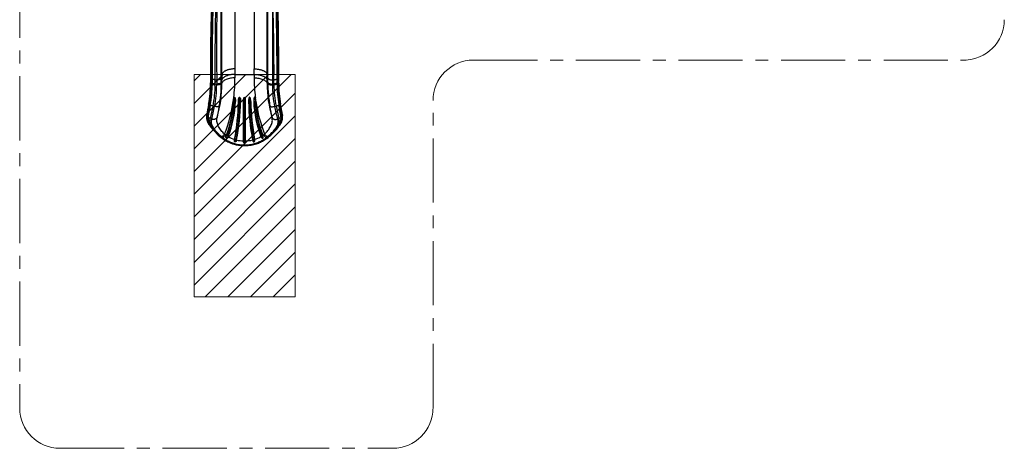
# Model space of a CAD drawing. Units: millimetres. Extents: x 10 to 205, y 46 to 263.
# Drawn here: x 10 to 205, y 46 to 131 of the extents above; entities that cross this region are included whole.
import ezdxf

# ---------------------------------------------------------------- set-up
doc = ezdxf.new("R2010")
doc.units = ezdxf.units.MM
doc.linetypes.add('CENTERX2', pattern=[20.32, 12.7, -2.54, 2.54, -2.54])

# ---------------------------------------------------------------- blocks, each defined once
blk = doc.blocks.new('SW_HATCH_0')
at = {"color": 0, "linetype": 'Continuous', "lineweight": 18}
for p, q in [((0, 0), (-1.29, -1.29)), ((4.49, 0), (-1.29, -5.78)), ((8.98, 0), (-1.29, -10.27)), ((13.47, 0), (-1.29, -14.76)), ((17.96, 0), (-1.29, -19.25)), ((18.71, -3.74), (-1.29, -23.74)), ((18.71, -8.23), (-1.29, -28.23)), ((18.71, -12.72), (-1.29, -32.72)), ((18.71, -17.21), (-1.29, -37.21)), ((18.71, -21.7), (-1.29, -41.7)), ((18.71, -26.19), (0.89, -44.01)), ((18.71, -30.69), (5.38, -44.01)), ((18.71, -35.18), (9.87, -44.01)), ((18.71, -39.67), (14.36, -44.01))]:
    blk.add_line(p, q, dxfattribs=at)

msp = doc.modelspace()

# ---------------------------------------------------------------- linework, layer by layer
at = {"color": 7, "linetype": 'CENTERX2', "lineweight": 18}
for p, q in [((9.99, 221), (9.99, 53.77)), ((99.88, 122.61), (197.06, 122.61)), ((91.88, 53.77), (91.88, 114.61)), ((17.99, 45.77), (83.88, 45.77))]:
    msp.add_line(p, q, dxfattribs=at)
at = {"color": 7, "linetype": 'Continuous', "lineweight": 25}
for p, q in [((52.63, 137.52), (52.63, 120.87)), ((56.46, 137.52), (56.46, 120.87)), ((49.92, 120.16), (49.92, 136.42)), ((50.05, 119.79), (50.05, 136.44)), ((59.04, 119.79), (59.04, 136.44)), ((59.17, 120.16), (59.17, 136.42)), ((49.92, 119.79), (49.92, 120.16)), ((49.92, 119.79), (50.05, 119.79)), ((52.63, 119.79), (56.46, 119.79)), ((59.17, 119.79), (59.04, 119.79)), ((59.17, 119.79), (59.17, 120.16)), ((47.98, 118.15), (47.98, 118.15)), ((47.98, 117.97), (47.98, 118.15)), ((47.98, 117.97), (47.98, 117.97)), ((48.11, 118.1), (48.12, 117.92)), ((48.11, 118.1), (48.11, 118.1)), ((48.12, 117.92), (48.12, 117.92)), ((48.73, 118.72), (49.03, 118.7)), ((48.73, 117.89), (49.03, 117.87)), ((48.73, 117.71), (48.73, 117.89)), ((48.73, 117.89), (48.73, 117.89)), ((49.03, 117.87), (49.03, 117.7)), ((49.93, 118.04), (49.92, 118.22)), ((49.93, 118.04), (50.06, 118.04)), ((59.16, 118.04), (59.03, 118.04)), ((59.16, 118.04), (59.17, 118.22)), ((60.36, 118.72), (60.06, 118.7)), ((60.36, 117.89), (60.06, 117.87)), ((60.06, 117.87), (60.06, 117.7)), ((60.36, 117.89), (60.36, 117.89)), ((60.36, 117.71), (60.36, 117.89)), ((60.97, 117.92), (60.98, 118.1)), ((60.97, 117.92), (60.97, 117.92)), ((60.98, 118.1), (60.98, 118.1)), ((61.11, 118.15), (61.11, 118.15)), ((61.11, 117.97), (61.11, 117.97)), ((52.41, 115.24), (52.39, 115.08)), ((54.54, 115.23), (54.54, 115.25)), ((54.54, 115.23), (54.54, 114.44)), ((56.68, 115.24), (56.7, 115.08)), ((47.61, 113.79), (47.61, 113.8)), ((47.75, 113.74), (47.75, 113.74)), ((48.6, 113.45), (48.31, 113.52)), ((52.31, 114.41), (52.31, 114.51)), ((52.4, 114.52), (52.4, 114.42)), ((54.33, 106.62), (54.33, 114.4)), ((54.42, 114.42), (54.42, 106.62)), ((54.54, 114.44), (54.54, 106.24)), ((54.67, 114.42), (54.67, 106.62)), ((54.76, 106.62), (54.76, 114.4)), ((56.69, 114.52), (56.69, 114.42)), ((56.78, 114.41), (56.78, 114.51)), ((60.49, 113.45), (60.78, 113.52)), ((61.34, 113.74), (61.34, 113.74)), ((61.48, 113.8), (61.48, 113.79)), ((47.21, 111.52), (47.21, 111.52)), ((47.34, 111.42), (47.34, 111.42)), ((61.75, 111.42), (61.75, 111.42)), ((61.88, 111.52), (61.88, 111.52)), ((49.29, 108.09), (49.34, 108.04)), ((49.39, 107.99), (49.4, 107.98)), ((50.76, 107.81), (50.57, 107.95)), ((50.93, 107.69), (50.76, 107.81)), ((58.16, 107.69), (58.33, 107.81)), ((58.33, 107.81), (58.51, 107.95)), ((59.69, 107.99), (59.68, 107.98)), ((59.75, 108.04), (59.8, 108.09)), ((50.22, 107.18), (50.21, 107.19)), ((54.54, 106.18), (54.54, 106.24)), ((54.54, 105.84), (54.54, 106.18)), ((54.54, 105.77), (54.54, 105.84)), ((54.54, 105.69), (54.54, 105.77)), ((58.88, 107.19), (58.87, 107.18))]:
    msp.add_line(p, q, dxfattribs=at)
at = {"lineweight": 18}
for p, q in [((44.54, 119.79), (44.54, 75.77)), ((64.54, 119.79), (44.54, 119.79)), ((64.54, 75.77), (64.54, 119.79)), ((44.54, 75.77), (64.54, 75.77))]:
    msp.add_line(p, q, dxfattribs=at)
at = {"color": 7, "linetype": 'Continuous', "lineweight": 25, "flags": 128}
for points in [[(47.97, 118.98), (47.96, 120.66), (47.96, 121.45), (47.97, 123.03), (47.98, 123.82), (47.99, 125.4), (48, 126.19), (48.01, 126.98), (48.04, 128.56), (48.05, 129.35), (48.08, 130.93), (48.09, 131.72), (48.12, 133.3), (48.14, 134.09), (48.17, 135.67), (48.18, 136.46), (48.19, 137.25)], [(48.33, 137.19), (48.31, 136.4), (48.3, 135.61), (48.27, 134.03), (48.26, 133.24), (48.23, 131.66), (48.22, 130.87), (48.19, 129.29), (48.18, 128.5), (48.15, 126.92), (48.14, 126.13), (48.13, 125.34), (48.11, 123.77), (48.11, 122.98), (48.1, 121.4), (48.1, 120.61), (48.11, 118.93)], [(48.73, 118.72), (48.71, 120.77), (48.72, 122.81), (48.73, 124.86), (48.76, 126.91), (48.79, 128.95), (48.87, 132.97), (48.95, 136.98)], [(49.02, 136.98), (49.02, 132.41), (49.01, 127.84), (49.01, 124.79), (49.01, 121.75), (49.03, 118.7)], [(60.07, 136.98), (60.07, 133.32), (60.08, 129.67), (60.08, 126.01), (60.08, 122.36), (60.06, 118.7)], [(60.36, 118.72), (60.38, 120.77), (60.37, 122.81), (60.36, 124.86), (60.33, 126.91), (60.3, 128.95), (60.22, 132.97), (60.14, 136.98)], [(60.98, 118.93), (60.99, 120.61), (60.99, 121.4), (60.98, 122.98), (60.97, 123.77), (60.96, 125.34), (60.95, 126.13), (60.94, 126.92), (60.91, 128.5), (60.9, 129.29), (60.87, 130.87), (60.86, 131.66), (60.83, 133.24), (60.79, 135.61), (60.77, 136.4), (60.76, 137.19)], [(60.9, 137.25), (60.91, 136.46), (60.92, 135.67), (60.95, 134.09), (60.97, 133.3), (60.99, 131.72), (61.01, 130.93), (61.04, 129.35), (61.05, 128.56), (61.07, 126.98), (61.09, 126.19), (61.1, 125.4), (61.11, 123.82), (61.12, 123.03), (61.12, 121.45), (61.12, 120.66), (61.12, 118.98)], [(61.31, 119.09), (61.32, 119.39), (61.32, 119.66), (61.32, 119.92), (61.32, 120.15), (61.32, 120.37), (61.32, 120.57), (61.32, 120.75), (61.32, 120.9), (61.32, 121.04), (61.32, 121.17), (61.32, 121.29), (61.32, 121.84), (61.32, 122.41), (61.31, 124.45), (61.29, 126.27), (61.26, 128.09), (61.17, 132.73)], [(47.9, 132.02), (47.84, 128.38), (47.8, 126.06), (47.78, 123.74), (47.77, 123.33), (47.77, 122.92), (47.77, 122.52), (47.77, 122.14), (47.77, 121.78), (47.77, 121.67), (47.77, 121.54), (47.77, 121.39), (47.77, 121.23), (47.77, 121.04), (47.77, 120.84), (47.77, 120.62), (47.77, 120.36), (47.77, 120.08), (47.77, 119.77), (47.77, 119.44), (47.78, 119.09)], [(47.78, 119.09), (47.78, 118.59), (47.78, 118.09)], [(47.78, 119.09), (47.78, 119.08), (47.79, 119.06), (47.81, 119.04), (47.83, 119.02), (47.86, 119.01), (47.89, 118.99), (47.93, 118.99), (47.97, 118.98)], [(49.92, 119.03), (49.91, 119), (49.89, 118.97), (49.87, 118.94), (49.85, 118.92), (49.82, 118.89), (49.76, 118.85), (49.69, 118.81), (49.62, 118.78), (49.53, 118.75), (49.44, 118.73), (49.34, 118.71), (49.28, 118.7), (49.21, 118.7), (49.15, 118.7), (49.09, 118.7), (49.03, 118.7)], [(49.92, 119.03), (49.92, 119.41), (49.92, 119.79)], [(49.92, 118.22), (49.92, 118.9), (49.92, 119.03)], [(52.63, 120.87), (52.49, 120.87), (52.35, 120.86), (52.21, 120.85), (52.08, 120.84), (51.94, 120.82), (51.81, 120.81), (51.68, 120.78), (51.55, 120.76), (51.43, 120.73), (51.31, 120.7), (51.19, 120.66), (51.08, 120.62), (50.97, 120.58), (50.86, 120.54), (50.76, 120.49), (50.67, 120.44), (50.58, 120.39), (50.5, 120.34), (50.42, 120.28), (50.35, 120.22), (50.29, 120.17), (50.23, 120.11), (50.18, 120.04), (50.14, 119.98), (50.1, 119.92), (50.07, 119.85), (50.05, 119.79)], [(52.63, 119.79), (52.49, 119.78), (52.36, 119.78), (52.22, 119.77), (52.08, 119.75), (51.95, 119.74), (51.81, 119.72), (51.68, 119.69), (51.55, 119.67), (51.43, 119.64), (51.31, 119.61), (51.19, 119.57), (51.08, 119.53), (50.97, 119.49), (50.86, 119.44), (50.76, 119.4), (50.67, 119.35), (50.58, 119.3), (50.5, 119.24), (50.42, 119.19), (50.35, 119.13), (50.29, 119.07), (50.23, 119.01), (50.18, 118.95), (50.14, 118.88), (50.1, 118.82), (50.07, 118.75), (50.05, 118.69)], [(52.64, 119.09), (52.42, 119.08), (52.2, 119.07), (51.97, 119.04), (51.75, 119.01), (51.53, 118.97), (51.31, 118.91), (51.11, 118.85), (50.92, 118.78), (50.74, 118.7), (50.58, 118.62), (50.44, 118.53), (50.32, 118.43), (50.23, 118.34), (50.15, 118.24), (50.09, 118.14), (50.06, 118.04)], [(52.63, 119.79), (52.63, 119.57), (52.64, 119.09)], [(56.46, 119.79), (56.45, 119.57), (56.45, 119.09)], [(56.45, 119.09), (56.67, 119.08), (56.89, 119.07), (57.12, 119.04), (57.34, 119.01), (57.56, 118.97), (57.78, 118.91), (57.98, 118.85), (58.17, 118.78), (58.35, 118.7), (58.51, 118.62), (58.65, 118.53), (58.77, 118.43), (58.86, 118.34), (58.94, 118.24), (59, 118.14), (59.03, 118.04)], [(56.46, 120.87), (56.6, 120.87), (56.74, 120.86), (56.87, 120.85), (57.01, 120.84), (57.15, 120.82), (57.28, 120.81), (57.41, 120.78), (57.54, 120.76), (57.66, 120.73), (57.78, 120.7), (57.9, 120.66), (58.01, 120.62), (58.12, 120.58), (58.23, 120.54), (58.33, 120.49), (58.42, 120.44), (58.51, 120.39), (58.59, 120.34), (58.67, 120.28), (58.74, 120.22), (58.8, 120.17), (58.86, 120.11), (58.91, 120.04), (58.95, 119.98), (58.99, 119.92), (59.02, 119.85), (59.04, 119.79)], [(56.46, 119.79), (56.6, 119.78), (56.73, 119.78), (56.87, 119.77), (57.01, 119.75), (57.14, 119.74), (57.28, 119.72), (57.41, 119.69), (57.54, 119.67), (57.66, 119.64), (57.78, 119.61), (57.9, 119.57), (58.01, 119.53), (58.12, 119.49), (58.23, 119.44), (58.33, 119.4), (58.42, 119.35), (58.51, 119.3), (58.59, 119.24), (58.67, 119.19), (58.74, 119.13), (58.8, 119.07), (58.86, 119.01), (58.91, 118.95), (58.95, 118.88), (58.99, 118.82), (59.01, 118.75), (59.04, 118.69)], [(59.17, 119.03), (59.17, 119.41), (59.17, 119.79)], [(59.17, 119.03), (59.18, 119), (59.2, 118.97), (59.22, 118.94), (59.24, 118.92), (59.27, 118.89), (59.33, 118.85), (59.4, 118.81), (59.47, 118.78), (59.56, 118.75), (59.65, 118.73), (59.75, 118.71), (59.81, 118.7), (59.87, 118.7), (59.94, 118.7), (60, 118.7), (60.06, 118.7)], [(59.17, 118.22), (59.17, 118.9), (59.17, 119.03)], [(61.31, 119.09), (61.31, 119.08), (61.3, 119.06), (61.28, 119.04), (61.26, 119.02), (61.23, 119.01), (61.2, 118.99), (61.16, 118.99), (61.12, 118.98)], [(61.3, 118.09), (61.31, 118.59), (61.31, 119.09)], [(47.78, 118.09), (47.79, 118.07), (47.8, 118.05), (47.81, 118.03), (47.84, 118.01), (47.87, 118), (47.9, 117.99), (47.94, 117.98), (47.98, 117.97)], [(47.98, 118.15), (47.97, 118.55), (47.97, 118.98), (47.97, 118.98)], [(48.73, 118.72), (48.66, 118.72), (48.6, 118.73), (48.54, 118.74), (48.49, 118.75), (48.43, 118.76), (48.34, 118.79), (48.26, 118.82), (48.19, 118.86), (48.15, 118.89), (48.11, 118.93)], [(48.11, 118.1), (48.15, 118.07), (48.2, 118.04), (48.25, 118.01), (48.3, 117.98), (48.37, 117.96), (48.43, 117.94), (48.5, 117.92), (48.58, 117.91), (48.65, 117.9), (48.73, 117.89)], [(48.11, 118.1), (48.15, 118.06), (48.2, 118.03), (48.27, 117.99), (48.35, 117.96), (48.44, 117.93), (48.53, 117.91), (48.63, 117.9), (48.73, 117.89)], [(48.12, 117.92), (48.15, 117.89), (48.2, 117.86), (48.25, 117.83), (48.31, 117.8), (48.37, 117.78), (48.43, 117.76), (48.5, 117.74), (48.58, 117.73), (48.65, 117.72), (48.73, 117.71)], [(48.73, 117.89), (48.73, 118.38), (48.73, 118.72)], [(49.03, 118.7), (49.03, 118.57), (49.03, 117.87)], [(49.92, 118.22), (49.91, 118.18), (49.89, 118.14), (49.86, 118.11), (49.83, 118.07), (49.78, 118.04), (49.73, 118.01), (49.68, 117.98), (49.62, 117.96), (49.56, 117.93), (49.49, 117.91), (49.42, 117.9), (49.34, 117.89), (49.26, 117.88), (49.19, 117.87), (49.11, 117.87), (49.03, 117.87)], [(49.93, 118.04), (49.91, 118), (49.89, 117.97), (49.86, 117.93), (49.83, 117.9), (49.78, 117.86), (49.74, 117.83), (49.68, 117.81), (49.62, 117.78), (49.56, 117.76), (49.49, 117.74), (49.42, 117.72), (49.34, 117.71), (49.26, 117.7), (49.18, 117.7), (49.11, 117.7), (49.03, 117.7)], [(50.06, 118.04), (50.06, 118.04), (50.05, 118.49), (50.05, 118.69)], [(59.03, 118.04), (59.03, 118.04), (59.03, 118.49), (59.04, 118.69)], [(59.16, 118.04), (59.18, 118), (59.2, 117.97), (59.23, 117.93), (59.26, 117.9), (59.3, 117.86), (59.35, 117.83), (59.41, 117.81), (59.47, 117.78), (59.53, 117.76), (59.6, 117.74), (59.67, 117.72), (59.75, 117.71), (59.83, 117.7), (59.9, 117.7), (59.98, 117.7), (60.06, 117.7)], [(59.17, 118.22), (59.18, 118.18), (59.2, 118.14), (59.23, 118.11), (59.26, 118.07), (59.31, 118.04), (59.35, 118.01), (59.41, 117.98), (59.47, 117.96), (59.53, 117.93), (59.6, 117.91), (59.67, 117.9), (59.75, 117.89), (59.83, 117.88), (59.9, 117.87), (59.98, 117.87), (60.06, 117.87)], [(60.06, 118.7), (60.06, 118.57), (60.06, 117.87)], [(60.36, 118.72), (60.42, 118.72), (60.49, 118.73), (60.54, 118.74), (60.6, 118.75), (60.66, 118.76), (60.75, 118.79), (60.83, 118.82), (60.9, 118.86), (60.94, 118.89), (60.98, 118.93)], [(60.36, 117.89), (60.36, 118.38), (60.36, 118.72)], [(60.98, 118.1), (60.94, 118.07), (60.89, 118.04), (60.84, 118.01), (60.79, 117.98), (60.72, 117.96), (60.66, 117.94), (60.59, 117.92), (60.51, 117.91), (60.44, 117.9), (60.36, 117.89)], [(60.98, 118.1), (60.94, 118.06), (60.89, 118.03), (60.82, 117.99), (60.74, 117.96), (60.65, 117.93), (60.56, 117.91), (60.46, 117.9), (60.36, 117.89)], [(60.97, 117.92), (60.94, 117.89), (60.89, 117.86), (60.84, 117.83), (60.78, 117.8), (60.72, 117.78), (60.66, 117.76), (60.59, 117.74), (60.51, 117.73), (60.44, 117.72), (60.36, 117.71)], [(60.98, 118.1), (60.98, 118.5), (60.98, 118.93)], [(61.11, 118.15), (61.11, 118.04), (61.11, 117.97)], [(61.3, 118.09), (61.3, 118.07), (61.29, 118.05), (61.27, 118.03), (61.25, 118.01), (61.22, 118), (61.19, 117.99), (61.15, 117.98), (61.11, 117.97)], [(52.39, 115.08), (52.41, 115.13), (52.44, 115.18), (52.48, 115.23), (52.49, 115.24), (52.51, 115.25), (52.54, 115.25), (52.56, 115.25), (52.58, 115.24), (52.6, 115.22), (52.62, 115.2), (52.65, 115.15), (52.68, 115.09), (52.71, 114.95), (52.73, 114.81), (52.74, 114.67), (52.74, 114.4)], [(52.65, 114.42), (52.65, 114.42), (52.65, 114.68), (52.65, 114.81), (52.64, 114.95), (52.62, 115.08), (52.61, 115.13), (52.59, 115.18), (52.56, 115.22), (52.55, 115.22), (52.54, 115.23), (52.54, 115.23), (52.53, 115.23), (52.52, 115.23), (52.51, 115.22), (52.51, 115.22), (52.5, 115.21), (52.48, 115.17), (52.46, 115.12), (52.45, 115.07)], [(53.32, 114.41), (53.33, 114.61), (53.34, 114.81), (53.36, 114.95), (53.4, 115.09), (53.43, 115.17), (53.47, 115.22), (53.5, 115.24), (53.52, 115.25), (53.55, 115.25), (53.57, 115.25), (53.58, 115.24), (53.6, 115.22), (53.62, 115.2), (53.65, 115.16), (53.67, 115.11), (53.71, 115), (53.73, 114.88), (53.74, 114.76), (53.75, 114.58), (53.75, 114.4)], [(53.66, 114.42), (53.66, 114.6), (53.66, 114.77), (53.65, 114.88), (53.64, 114.99), (53.62, 115.1), (53.61, 115.14), (53.59, 115.18), (53.57, 115.22), (53.56, 115.22), (53.55, 115.23), (53.54, 115.23), (53.53, 115.23), (53.53, 115.23), (53.51, 115.22), (53.5, 115.2), (53.47, 115.15), (53.45, 115.07), (53.43, 114.94), (53.42, 114.81), (53.41, 114.62), (53.41, 114.42)], [(54.33, 114.4), (54.33, 114.6), (54.35, 114.8), (54.36, 114.9), (54.38, 115), (54.41, 115.09), (54.43, 115.14), (54.45, 115.19), (54.48, 115.22), (54.5, 115.24), (54.51, 115.24), (54.53, 115.25), (54.54, 115.25)], [(54.54, 115.23), (54.54, 115.23), (54.52, 115.22), (54.52, 115.22), (54.5, 115.2), (54.49, 115.17), (54.47, 115.13), (54.46, 115.08), (54.44, 114.94), (54.43, 114.8), (54.42, 114.61), (54.42, 114.42)], [(54.76, 114.4), (54.75, 114.6), (54.74, 114.8), (54.73, 114.9), (54.71, 115), (54.68, 115.09), (54.66, 115.14), (54.64, 115.19), (54.61, 115.22), (54.59, 115.24), (54.58, 115.24), (54.56, 115.25), (54.54, 115.25)], [(54.54, 115.23), (54.55, 115.23), (54.56, 115.22), (54.57, 115.22), (54.59, 115.2), (54.6, 115.17), (54.62, 115.13), (54.63, 115.08), (54.65, 114.94), (54.66, 114.8), (54.67, 114.61), (54.67, 114.42)], [(55.77, 114.41), (55.76, 114.61), (55.75, 114.81), (55.73, 114.95), (55.69, 115.09), (55.65, 115.17), (55.62, 115.22), (55.59, 115.24), (55.57, 115.25), (55.54, 115.25), (55.52, 115.25), (55.51, 115.24), (55.48, 115.22), (55.47, 115.2), (55.44, 115.16), (55.42, 115.11), (55.38, 115), (55.36, 114.88), (55.35, 114.76), (55.34, 114.58), (55.34, 114.4)], [(55.43, 114.42), (55.43, 114.6), (55.43, 114.77), (55.44, 114.88), (55.45, 114.99), (55.47, 115.1), (55.48, 115.14), (55.5, 115.18), (55.52, 115.22), (55.53, 115.22), (55.54, 115.23), (55.55, 115.23), (55.56, 115.23), (55.56, 115.23), (55.58, 115.22), (55.59, 115.2), (55.61, 115.15), (55.64, 115.07), (55.66, 114.94), (55.67, 114.81), (55.68, 114.62), (55.68, 114.42)], [(56.7, 115.08), (56.68, 115.13), (56.65, 115.18), (56.61, 115.23), (56.6, 115.24), (56.58, 115.25), (56.55, 115.25), (56.53, 115.25), (56.51, 115.24), (56.49, 115.22), (56.47, 115.2), (56.44, 115.15), (56.41, 115.09), (56.38, 114.95), (56.36, 114.81), (56.35, 114.67), (56.35, 114.4)], [(56.44, 114.42), (56.44, 114.42), (56.44, 114.68), (56.44, 114.81), (56.45, 114.95), (56.47, 115.08), (56.48, 115.13), (56.5, 115.18), (56.53, 115.22), (56.54, 115.22), (56.55, 115.23), (56.55, 115.23), (56.56, 115.23), (56.57, 115.23), (56.58, 115.22), (56.58, 115.22), (56.59, 115.21), (56.61, 115.17), (56.63, 115.12), (56.64, 115.07)], [(47.41, 113.91), (47.41, 113.9), (47.41, 113.89), (47.42, 113.88), (47.44, 113.86), (47.47, 113.85), (47.5, 113.83), (47.53, 113.82), (47.57, 113.81), (47.61, 113.8)], [(48.31, 113.52), (48.23, 113.53), (48.15, 113.56), (48.08, 113.58), (48.01, 113.6), (47.95, 113.63), (47.89, 113.65), (47.84, 113.68), (47.79, 113.71), (47.75, 113.74)], [(49.51, 113.49), (49.49, 113.47), (49.47, 113.45), (49.44, 113.43), (49.4, 113.42), (49.35, 113.4), (49.3, 113.4), (49.25, 113.39), (49.19, 113.38), (49.12, 113.38), (49.05, 113.38), (48.98, 113.39), (48.9, 113.4), (48.83, 113.4), (48.75, 113.42), (48.67, 113.43), (48.6, 113.45)], [(52.31, 114.51), (52.31, 114.51), (52.33, 114.7), (52.34, 114.83), (52.36, 114.96), (52.39, 115.08), (52.39, 115.08)], [(52.39, 115.08), (52.42, 115.08), (52.45, 115.07)], [(52.45, 115.07), (52.43, 114.98), (52.42, 114.89), (52.41, 114.71), (52.4, 114.52)], [(56.7, 115.08), (56.67, 115.08), (56.64, 115.07)], [(56.64, 115.07), (56.66, 114.98), (56.67, 114.89), (56.68, 114.71), (56.69, 114.52)], [(56.78, 114.51), (56.78, 114.51), (56.76, 114.7), (56.75, 114.83), (56.73, 114.96), (56.7, 115.08), (56.7, 115.08)], [(59.58, 113.49), (59.6, 113.47), (59.62, 113.45), (59.65, 113.43), (59.69, 113.42), (59.74, 113.4), (59.79, 113.4), (59.84, 113.39), (59.9, 113.38), (59.97, 113.38), (60.04, 113.38), (60.11, 113.39), (60.19, 113.4), (60.26, 113.4), (60.34, 113.42), (60.42, 113.43), (60.49, 113.45)], [(60.78, 113.52), (60.86, 113.53), (60.94, 113.56), (61.01, 113.58), (61.08, 113.6), (61.14, 113.63), (61.2, 113.65), (61.25, 113.68), (61.3, 113.71), (61.34, 113.74)], [(61.68, 113.91), (61.68, 113.9), (61.67, 113.89), (61.66, 113.88), (61.65, 113.86), (61.62, 113.85), (61.59, 113.83), (61.56, 113.82), (61.52, 113.81), (61.48, 113.8)], [(47.03, 111.75), (47.01, 111.65), (47, 111.56), (47, 111.48), (47, 111.4), (47, 111.32), (47, 111.25), (47.01, 111.15), (47.02, 111.05), (47.03, 110.97), (47.04, 110.91), (47.05, 110.86), (47.06, 110.81), (47.08, 110.75), (47.09, 110.69), (47.11, 110.62), (47.14, 110.53), (47.18, 110.43), (47.23, 110.31), (47.3, 110.17)], [(47.03, 111.75), (47.03, 111.75), (47.02, 111.71), (47.03, 111.68), (47.05, 111.64), (47.07, 111.61), (47.09, 111.58), (47.13, 111.55), (47.17, 111.53), (47.21, 111.52)], [(47.5, 110.09), (47.5, 110.09), (47.38, 110.32), (47.3, 110.54), (47.23, 110.77), (47.2, 110.99), (47.18, 111.17), (47.19, 111.34), (47.21, 111.52)], [(47.34, 111.42), (47.32, 111.29), (47.32, 111.17), (47.32, 111.04), (47.33, 110.91), (47.37, 110.7), (47.43, 110.48), (47.52, 110.27), (47.64, 110.05)], [(47.76, 111.05), (47.63, 111.11), (47.52, 111.2), (47.42, 111.29), (47.35, 111.4), (47.34, 111.42)], [(49.1, 111.27), (49.07, 111.21), (49.03, 111.15), (48.99, 111.1), (48.93, 111.05), (48.88, 111), (48.81, 110.96), (48.74, 110.93), (48.67, 110.9), (48.59, 110.88), (48.51, 110.87), (48.43, 110.86), (48.35, 110.86), (48.26, 110.87), (48.18, 110.89), (48.1, 110.91), (48.02, 110.94)], [(50.57, 107.95), (50.57, 107.95), (50.39, 108.14), (50.21, 108.33), (50.05, 108.51), (49.91, 108.7), (49.77, 108.89), (49.65, 109.07), (49.54, 109.26), (49.41, 109.47), (49.31, 109.68), (49.22, 109.88), (49.15, 110.08), (49.09, 110.28), (49.06, 110.48), (49.04, 110.67), (49.05, 110.87), (49.07, 111.07), (49.1, 111.27)], [(58.51, 107.95), (58.51, 107.95), (58.7, 108.14), (58.88, 108.33), (59.04, 108.51), (59.18, 108.7), (59.32, 108.89), (59.44, 109.07), (59.55, 109.26), (59.67, 109.47), (59.78, 109.68), (59.87, 109.88), (59.94, 110.08), (60, 110.28), (60.03, 110.48), (60.05, 110.67), (60.04, 110.87), (60.02, 111.07), (59.99, 111.27)], [(59.99, 111.27), (60.02, 111.21), (60.06, 111.15), (60.1, 111.1), (60.15, 111.05), (60.21, 111), (60.28, 110.96), (60.35, 110.93), (60.42, 110.9), (60.5, 110.88), (60.58, 110.87), (60.66, 110.86), (60.74, 110.86), (60.83, 110.87), (60.91, 110.89), (60.99, 110.91), (61.07, 110.94)], [(61.33, 111.05), (61.46, 111.11), (61.57, 111.2), (61.67, 111.29), (61.74, 111.4), (61.75, 111.42)], [(61.45, 110.05), (61.52, 110.18), (61.58, 110.31), (61.64, 110.43), (61.68, 110.56), (61.74, 110.78), (61.77, 110.99), (61.77, 111.2), (61.75, 111.42)], [(61.88, 111.52), (61.9, 111.37), (61.91, 111.23), (61.9, 111.07), (61.87, 110.85), (61.82, 110.63), (61.76, 110.45), (61.68, 110.27), (61.59, 110.09), (61.59, 110.09)], [(61.79, 110.17), (61.85, 110.29), (61.9, 110.4), (61.93, 110.49), (61.96, 110.57), (61.98, 110.63), (62, 110.69), (62.02, 110.78), (62.04, 110.86), (62.06, 110.95), (62.08, 111.07), (62.09, 111.2), (62.09, 111.32), (62.09, 111.38), (62.09, 111.44), (62.09, 111.51), (62.08, 111.58), (62.07, 111.66), (62.06, 111.75)], [(62.06, 111.75), (62.06, 111.75), (62.06, 111.71), (62.06, 111.68), (62.04, 111.64), (62.02, 111.61), (61.99, 111.58), (61.96, 111.55), (61.92, 111.53), (61.88, 111.52)], [(47.3, 110.17), (47.31, 110.16), (47.33, 110.14), (47.35, 110.12), (47.39, 110.1), (47.42, 110.09), (47.46, 110.09), (47.5, 110.09)], [(48.06, 109.28), (48.06, 109.28), (47.85, 109.55), (47.75, 109.69), (47.66, 109.82), (47.57, 109.96), (47.5, 110.09), (47.5, 110.09)], [(48.66, 108.74), (48.55, 108.86), (48.44, 108.98), (48.34, 109.11), (48.25, 109.22), (48.13, 109.39), (48.02, 109.56), (47.92, 109.72), (47.84, 109.88), (47.78, 110.04), (47.73, 110.2), (47.71, 110.33), (47.69, 110.47), (47.69, 110.61), (47.71, 110.75), (47.73, 110.9), (47.76, 111.05)], [(47.88, 109.31), (47.89, 109.31), (47.91, 109.29), (47.93, 109.28), (47.96, 109.27), (47.99, 109.27), (48.03, 109.27), (48.06, 109.28)], [(48.02, 110.94), (47.98, 110.77), (47.96, 110.61), (47.94, 110.45), (47.94, 110.28), (47.96, 110.12), (48, 109.96), (48.05, 109.8), (48.11, 109.64), (48.2, 109.48), (48.3, 109.3), (48.42, 109.12), (48.56, 108.93), (48.65, 108.81), (48.75, 108.69), (48.85, 108.56), (48.96, 108.44), (49.09, 108.3), (49.23, 108.15), (49.38, 108.01), (49.39, 107.99)], [(61.07, 110.94), (61.11, 110.77), (61.13, 110.61), (61.15, 110.45), (61.15, 110.28), (61.13, 110.12), (61.09, 109.96), (61.04, 109.8), (60.98, 109.64), (60.89, 109.48), (60.79, 109.3), (60.67, 109.12), (60.53, 108.93), (60.44, 108.81), (60.34, 108.69), (60.24, 108.56), (60.13, 108.44), (60, 108.3), (59.86, 108.15), (59.71, 108.01), (59.69, 107.99)], [(60.43, 108.74), (60.54, 108.86), (60.65, 108.98), (60.74, 109.11), (60.84, 109.22), (60.96, 109.39), (61.07, 109.56), (61.17, 109.72), (61.25, 109.88), (61.31, 110.04), (61.36, 110.2), (61.38, 110.33), (61.39, 110.47), (61.39, 110.61), (61.38, 110.75), (61.36, 110.9), (61.33, 111.05)], [(60.89, 109.27), (61.1, 109.53), (61.2, 109.66), (61.29, 109.79), (61.38, 109.92), (61.45, 110.05)], [(61.2, 109.31), (61.2, 109.31), (61.18, 109.29), (61.16, 109.28), (61.13, 109.27), (61.1, 109.27), (61.06, 109.27), (61.03, 109.28)], [(61.79, 110.17), (61.78, 110.16), (61.76, 110.14), (61.73, 110.12), (61.7, 110.1), (61.67, 110.09), (61.63, 110.09), (61.59, 110.09)], [(49.07, 108.02), (49.08, 108.01), (49.1, 108.01), (49.12, 108.02), (49.14, 108.02), (49.17, 108.04), (49.19, 108.06)], [(49.29, 108.09), (49.29, 108.09), (49.28, 108.09), (49.27, 108.09), (49.26, 108.09), (49.24, 108.08), (49.23, 108.08), (49.21, 108.07), (49.19, 108.06)], [(49.34, 108.04), (49.36, 108.03), (49.39, 107.99)], [(50.57, 107.95), (50.51, 107.88), (50.45, 107.8), (50.38, 107.72), (50.33, 107.66), (50.27, 107.59), (50.22, 107.54), (50.18, 107.49), (50.14, 107.45), (50.11, 107.42), (50.09, 107.4), (50.08, 107.39), (50.07, 107.39)], [(50.07, 107.39), (50.21, 107.28), (50.27, 107.24)], [(50.76, 107.81), (50.69, 107.73), (50.63, 107.66), (50.57, 107.58), (50.51, 107.51), (50.46, 107.45), (50.41, 107.39), (50.37, 107.34), (50.34, 107.3), (50.31, 107.27), (50.29, 107.25), (50.27, 107.24), (50.27, 107.24)], [(51.29, 107.46), (51.25, 107.36), (51.19, 107.26), (51.13, 107.2), (51.1, 107.17), (51.07, 107.16), (51.02, 107.14), (50.98, 107.15), (50.97, 107.15), (50.93, 107.17), (50.89, 107.2), (50.87, 107.23), (50.86, 107.26), (50.84, 107.31), (50.84, 107.35), (50.85, 107.43), (50.86, 107.51), (50.89, 107.6), (50.93, 107.69)], [(51.01, 107.66), (50.95, 107.5), (50.93, 107.44), (50.92, 107.37), (50.92, 107.33), (50.92, 107.29), (50.94, 107.24), (50.96, 107.22), (50.98, 107.2), (50.99, 107.2), (51.01, 107.2), (51.02, 107.2), (51.05, 107.22), (51.09, 107.26), (51.13, 107.32), (51.18, 107.4), (51.21, 107.49)], [(57.79, 107.46), (57.84, 107.36), (57.9, 107.26), (57.96, 107.2), (57.98, 107.17), (58.02, 107.16), (58.07, 107.14), (58.11, 107.15), (58.12, 107.15), (58.16, 107.17), (58.2, 107.2), (58.22, 107.23), (58.23, 107.26), (58.24, 107.31), (58.25, 107.35), (58.24, 107.43), (58.23, 107.51), (58.2, 107.6), (58.16, 107.69)], [(58.08, 107.66), (58.14, 107.5), (58.16, 107.44), (58.17, 107.37), (58.17, 107.33), (58.17, 107.29), (58.15, 107.24), (58.13, 107.22), (58.11, 107.2), (58.1, 107.2), (58.08, 107.2), (58.07, 107.2), (58.04, 107.22), (58, 107.26), (57.96, 107.32), (57.91, 107.4), (57.88, 107.49)], [(58.33, 107.81), (58.4, 107.73), (58.46, 107.66), (58.52, 107.58), (58.57, 107.51), (58.63, 107.45), (58.68, 107.39), (58.72, 107.34), (58.75, 107.3), (58.78, 107.27), (58.8, 107.25), (58.82, 107.24), (58.82, 107.24)], [(58.51, 107.95), (58.58, 107.88), (58.64, 107.8), (58.71, 107.72), (58.76, 107.66), (58.82, 107.59), (58.87, 107.54), (58.91, 107.49), (58.95, 107.45), (58.98, 107.42), (59, 107.4), (59.01, 107.39), (59.02, 107.39)], [(58.82, 107.24), (58.9, 107.3), (59.02, 107.39)], [(59.69, 107.99), (59.71, 108.01), (59.75, 108.04)], [(59.89, 108.06), (59.88, 108.07), (59.86, 108.08), (59.85, 108.08), (59.83, 108.09), (59.82, 108.09), (59.81, 108.09), (59.8, 108.09), (59.8, 108.09)], [(60.02, 108.02), (60.01, 108.01), (59.99, 108.01), (59.97, 108.02), (59.95, 108.02), (59.92, 108.04), (59.89, 108.06)], [(50.15, 107.11), (50.15, 107.11), (50.16, 107.11), (50.17, 107.12), (50.18, 107.14), (50.2, 107.16), (50.22, 107.18)], [(50.15, 107.11), (50.39, 106.94), (50.62, 106.79), (50.84, 106.66), (51.05, 106.54), (51.24, 106.45), (51.42, 106.36), (51.57, 106.3), (51.71, 106.24), (51.83, 106.19), (51.93, 106.16), (52.04, 106.12), (52.17, 106.07), (52.33, 106.02), (52.5, 105.97), (52.7, 105.92), (52.91, 105.87), (53.15, 105.82), (53.35, 105.79), (53.57, 105.75), (53.8, 105.73), (54.04, 105.71), (54.3, 105.69), (54.54, 105.69)], [(50.27, 107.24), (50.29, 107.22), (50.45, 107.1), (50.6, 107), (50.74, 106.9), (50.9, 106.81), (51.05, 106.72), (51.23, 106.63), (51.41, 106.54), (51.6, 106.45), (51.79, 106.37), (51.98, 106.3), (52.18, 106.23), (52.39, 106.16), (52.57, 106.11)], [(52.97, 106.81), (52.94, 106.7), (52.91, 106.59), (52.88, 106.55), (52.86, 106.51), (52.83, 106.48), (52.8, 106.45), (52.75, 106.43), (52.71, 106.42), (52.7, 106.42), (52.65, 106.44), (52.61, 106.46), (52.57, 106.51), (52.55, 106.54), (52.54, 106.59), (52.53, 106.66), (52.53, 106.73), (52.54, 106.82), (52.55, 106.92)], [(52.64, 106.91), (52.63, 106.82), (52.62, 106.74), (52.61, 106.68), (52.61, 106.61), (52.62, 106.58), (52.63, 106.55), (52.65, 106.51), (52.67, 106.49), (52.69, 106.48), (52.7, 106.48), (52.73, 106.48), (52.74, 106.49), (52.77, 106.51), (52.8, 106.56), (52.84, 106.64), (52.86, 106.73), (52.88, 106.82)], [(54.54, 106.18), (54.53, 106.18), (54.48, 106.19), (54.47, 106.2), (54.43, 106.23), (54.4, 106.26), (54.38, 106.3), (54.36, 106.34), (54.35, 106.4), (54.33, 106.51), (54.33, 106.62)], [(54.42, 106.62), (54.42, 106.52), (54.43, 106.43), (54.45, 106.34), (54.47, 106.28), (54.5, 106.25), (54.52, 106.24), (54.54, 106.24), (54.54, 106.24)], [(54.54, 105.69), (54.77, 105.69), (55.01, 105.71), (55.24, 105.72), (55.45, 105.75), (55.64, 105.77), (55.82, 105.8), (55.98, 105.83), (56.14, 105.86), (56.28, 105.89), (56.41, 105.92), (56.51, 105.95), (56.62, 105.98), (56.76, 106.02), (56.91, 106.07), (57.09, 106.13), (57.28, 106.2), (57.49, 106.28), (57.71, 106.38), (57.9, 106.47), (58.09, 106.57), (58.3, 106.68), (58.51, 106.81), (58.72, 106.95), (58.94, 107.11)], [(54.67, 106.62), (54.67, 106.52), (54.66, 106.43), (54.64, 106.34), (54.62, 106.28), (54.59, 106.25), (54.57, 106.24), (54.55, 106.24), (54.54, 106.24)], [(54.54, 106.18), (54.56, 106.18), (54.6, 106.19), (54.61, 106.2), (54.66, 106.23), (54.69, 106.26), (54.71, 106.3), (54.73, 106.34), (54.74, 106.4), (54.75, 106.51), (54.76, 106.62)], [(56.12, 106.81), (56.15, 106.7), (56.18, 106.59), (56.2, 106.55), (56.23, 106.51), (56.26, 106.48), (56.28, 106.45), (56.34, 106.43), (56.38, 106.42), (56.39, 106.42), (56.44, 106.44), (56.48, 106.46), (56.52, 106.51), (56.54, 106.54), (56.55, 106.59), (56.56, 106.66), (56.56, 106.73), (56.55, 106.82), (56.53, 106.92)], [(56.45, 106.91), (56.46, 106.82), (56.47, 106.74), (56.48, 106.68), (56.48, 106.61), (56.47, 106.58), (56.46, 106.55), (56.44, 106.51), (56.42, 106.49), (56.4, 106.48), (56.39, 106.48), (56.36, 106.48), (56.35, 106.49), (56.32, 106.51), (56.29, 106.56), (56.25, 106.64), (56.23, 106.73), (56.21, 106.82)], [(56.52, 106.11), (56.57, 106.13), (56.78, 106.19), (56.99, 106.26), (57.19, 106.33), (57.39, 106.41), (57.58, 106.49), (57.77, 106.58), (57.95, 106.68), (58.13, 106.78), (58.29, 106.87), (58.43, 106.96), (58.57, 107.05), (58.72, 107.16), (58.82, 107.24)], [(58.94, 107.11), (58.94, 107.11), (58.93, 107.11), (58.92, 107.12), (58.91, 107.14), (58.89, 107.16), (58.87, 107.18)]]:
    msp.add_lwpolyline(points, dxfattribs=at)
at = {"color": 7, "linetype": 'CENTERX2', "lineweight": 18}
for centre, start, end in [((197.06, 130.61), 270, 0), ((99.88, 114.61), 90, 180), ((17.99, 53.77), 180, 270), ((83.88, 53.77), 270, 0)]:
    msp.add_arc(centre, 8, start, end, dxfattribs=at)
at = {"color": 7, "linetype": 'Continuous', "lineweight": 25}
for centre, radius, start, end in [((228.12, 119.63), 178.07, 179.9498, 180.3036), ((22.38, 118.93), 30.26, 352.9885, 0.2887), ((229.84, 120.87), 177.21, 180.0016, 180.352), ((86.71, 118.93), 30.26, 179.7113, 187.0115), ((-120.75, 120.87), 177.21, 359.648, 359.9984), ((-119.03, 119.63), 178.07, 359.6964, 0.0502), ((26.65, 117.87), 21.14, 349.2042, 0.5984), ((26.58, 117.75), 21.4, 349.3401, 0.5868), ((26.62, 117.7), 21.49, 349.387, 0.5892), ((47.96, 118.74), 0.236, 51.5999, 87.4807), ((47.97, 117.92), 0.231, 51.1642, 87.6823), ((47.97, 117.92), 0.231, 51.1754, 87.6873), ((47.97, 117.74), 0.232, 51.2021, 87.5839), ((241.77, 119.97), 193.66, 180.3078, 180.552), ((26.91, 117.79), 21.82, 348.6899, 359.7829), ((26.91, 117.79), 22.11, 348.6684, 359.7601), ((27.33, 117.8), 22.72, 343.3001, 0.6067), ((26.85, 117.86), 23.08, 349.0836, 0.457), ((81.72, 117.79), 22.69, 179.3814, 196.7119), ((82.24, 117.86), 23.08, 179.543, 190.9164), ((82.17, 117.79), 22.11, 180.2399, 191.3316), ((82.18, 117.79), 21.82, 180.2171, 191.3101), ((61.12, 117.74), 0.232, 92.4161, 128.7979), ((82.46, 117.7), 21.48, 179.4084, 190.6155), ((61.13, 118.74), 0.236, 92.5193, 128.4001), ((61.12, 117.92), 0.231, 92.3177, 128.8358), ((61.12, 117.92), 0.231, 92.3233, 128.8375), ((-193.27, 120.61), 254.39, 359.4468, 359.6326), ((82.49, 117.75), 21.38, 179.4101, 190.6631), ((82.45, 117.87), 21.14, 179.4022, 190.7952), ((115.4, 100.66), 69.27, 168.9734, 170.7864), ((172.07, 90.57), 126.61, 169.4286, 170.4745), ((227.13, 80.84), 182.38, 169.6063, 170.347), ((47.54, 113.41), 0.394, 57.7896, 79.3472), ((47.54, 113.41), 0.393, 57.6947, 79.3064), ((-0.75, 123.03), 49.97, 346.1303, 349.0261), ((11.97, 120.51), 37.3, 345.1294, 349.085), ((159.9, 91.96), 112.47, 168.9672, 170.1152), ((22.53, 118.9), 30.1, 338.6837, 351.6107), ((31.44, 115.2), 20.88, 338.9287, 357.837), ((31.37, 115.22), 21.04, 338.96, 357.8406), ((31.37, 115.22), 21.3, 338.7358, 357.8387), ((31.43, 115.2), 21.32, 338.7067, 357.8331), ((52.33, 114.71), 0.201, 264.7255, 290.0452), ((52.32, 114.61), 0.203, 265.3726, 290.6588), ((52.51, 114.07), 0.374, 68.1779, 107.6666), ((8.51, 115.2), 44.82, 349.3514, 358.9865), ((8.36, 115.22), 45.05, 349.3679, 358.9879), ((52.73, 114.61), 0.214, 246.3746, 270.3517), ((8.35, 115.22), 45.32, 349.3253, 358.987), ((8.49, 115.2), 45.26, 349.3097, 358.9851), ((53.33, 114.61), 0.206, 266.5136, 291.4416), ((53.53, 114.07), 0.375, 69.2854, 108.7488), ((53.74, 114.61), 0.211, 247.2172, 271.4699), ((54.34, 114.61), 0.209, 267.5269, 292.0975), ((54.53, 114.14), 0.3, 86.7096, 111.3657), ((54.56, 114.14), 0.3, 68.6343, 93.2904), ((54.75, 114.61), 0.209, 247.9025, 272.4731), ((55.35, 114.61), 0.211, 268.5301, 292.7828), ((100.6, 115.2), 45.26, 181.0149, 190.6903), ((55.56, 114.07), 0.375, 71.2512, 110.7146), ((100.74, 115.22), 45.32, 181.013, 190.6747), ((55.76, 114.61), 0.206, 248.5584, 273.4864), ((100.73, 115.22), 45.05, 181.0121, 190.6321), ((100.58, 115.2), 44.82, 181.0135, 190.6486), ((56.36, 114.61), 0.214, 269.6483, 293.6254), ((77.66, 115.2), 21.32, 182.1669, 201.2933), ((56.58, 114.07), 0.374, 72.3334, 111.8221), ((77.72, 115.22), 21.3, 182.1613, 201.2642), ((56.76, 114.71), 0.201, 249.9546, 275.2744), ((77.72, 115.22), 21.04, 182.1594, 201.04), ((56.77, 114.61), 0.203, 249.3412, 274.6274), ((86.56, 118.9), 30.1, 188.3893, 201.3163), ((77.65, 115.2), 20.88, 182.163, 201.0713), ((-50.81, 91.96), 112.47, 9.8848, 11.0328), ((97.12, 120.51), 37.3, 190.915, 194.8706), ((109.84, 123.03), 49.97, 190.9739, 193.8697), ((61.55, 113.41), 0.394, 100.6528, 122.2104), ((61.55, 113.41), 0.393, 100.6936, 122.3053), ((-102.18, 83.64), 166.27, 9.6171, 10.4295), ((-57.44, 91.55), 120.98, 9.5012, 10.5958), ((-4.28, 101.02), 67.21, 9.1858, 11.0544), ((47.16, 111.32), 0.206, 29.008, 75.9966), ((47.16, 111.32), 0.206, 29.0083, 75.9978), ((61.93, 111.32), 0.206, 104.0034, 150.992), ((61.93, 111.32), 0.206, 104.0022, 150.9917), ((51.7, 112.52), 4.98, 208.0073, 220.0584), ((47.53, 109.93), 0.158, 47.1254, 101.4565), ((52.59, 112.99), 5.76, 210.7084, 220.2782), ((59.24, 118.59), 14.67, 219.2624, 226.1136), ((48.12, 109.15), 0.14, 56.8719, 113.1229), ((58.27, 117.67), 13.21, 219.4209, 222.6018), ((57.51, 116.94), 12.07, 219.4917, 222.8323), ((49.78, 118.65), 14.76, 313.9058, 320.7182), ((51.57, 116.95), 12.08, 317.1689, 320.5071), ((50.62, 117.85), 13.48, 317.4305, 320.5469), ((60.97, 109.15), 0.14, 66.8771, 123.1281), ((56.76, 112.86), 5.57, 319.9993, 330.1756), ((57.39, 112.52), 4.98, 319.9416, 331.9927), ((61.56, 109.93), 0.158, 78.5435, 132.8746), ((48.61, 108.63), 0.122, 68.0005, 124.0155), ((58.86, 118.1), 13.94, 222.2656, 226.0999), ((60.83, 119.97), 16.56, 222.6782, 225.8225), ((57.41, 116.8), 12.11, 226.4744, 233.1385), ((57.36, 116.59), 11.81, 226.2582, 232.7158), ((55.95, 114.72), 9.4, 225.8183, 231.2922), ((51.27, 108.56), 0.93, 248.4417, 253.7681), ((51.7, 108.54), 1.16, 244.9217, 249.3023), ((54.36, 112.87), 6.22, 240.4462, 253.0925), ((54.73, 112.87), 6.22, 286.9075, 299.5538), ((57.39, 108.54), 1.16, 290.6977, 295.0783), ((57.82, 108.56), 0.93, 286.2319, 291.5583), ((51.69, 116.64), 11.88, 307.3024, 313.7237), ((51.68, 116.79), 12.1, 306.8591, 313.5279), ((53.02, 114.86), 9.58, 308.7409, 314.029), ((48.36, 119.87), 16.42, 314.164, 317.3353), ((50.25, 118.08), 13.91, 313.8963, 317.7382), ((60.48, 108.63), 0.122, 55.9845, 111.9995), ((50.48, 106.97), 0.351, 128.3946, 140.5208), ((50.55, 106.9), 0.435, 130.3699, 139.6302), ((54.07, 112.24), 6.36, 232.7345, 245.9989), ((51.73, 106.34), 0.257, 142.1268, 158.2769), ((54.56, 113.28), 7.51, 245.8383, 269.885), ((52.85, 108.45), 1.56, 259.0349, 262.2365), ((54.56, 113.3), 7.46, 254.4686, 269.8715), ((53.29, 108.57), 1.79, 256.8554, 259.6655), ((54.56, 113.44), 6.83, 256.5033, 268.0617), ((54.34, 108.77), 2.15, 269.7373, 272.0724), ((54.53, 113.28), 7.51, 270.1152, 294.1615), ((54.53, 113.28), 7.44, 270.114, 285.4891), ((54.75, 108.77), 2.15, 267.9276, 270.2627), ((54.53, 113.44), 6.83, 271.9383, 283.4967), ((55.8, 108.57), 1.79, 280.3345, 283.1446), ((56.24, 108.45), 1.56, 277.7635, 280.9651), ((57.36, 106.34), 0.257, 21.7231, 37.8732), ((54.98, 112.3), 6.43, 294.0724, 307.1942), ((58.61, 106.97), 0.333, 39.2221, 52.2519), ((58.62, 106.97), 0.346, 39.4278, 51.7778)]:
    msp.add_arc(centre, radius, start, end, dxfattribs=at)

# ---------------------------------------------------------------- block references
at = {"color": 1, "linetype": 'Continuous', "lineweight": 18}
msp.add_blockref('SW_HATCH_0', (45.84, 119.79), dxfattribs=at)

doc.saveas('drawing.dxf')
